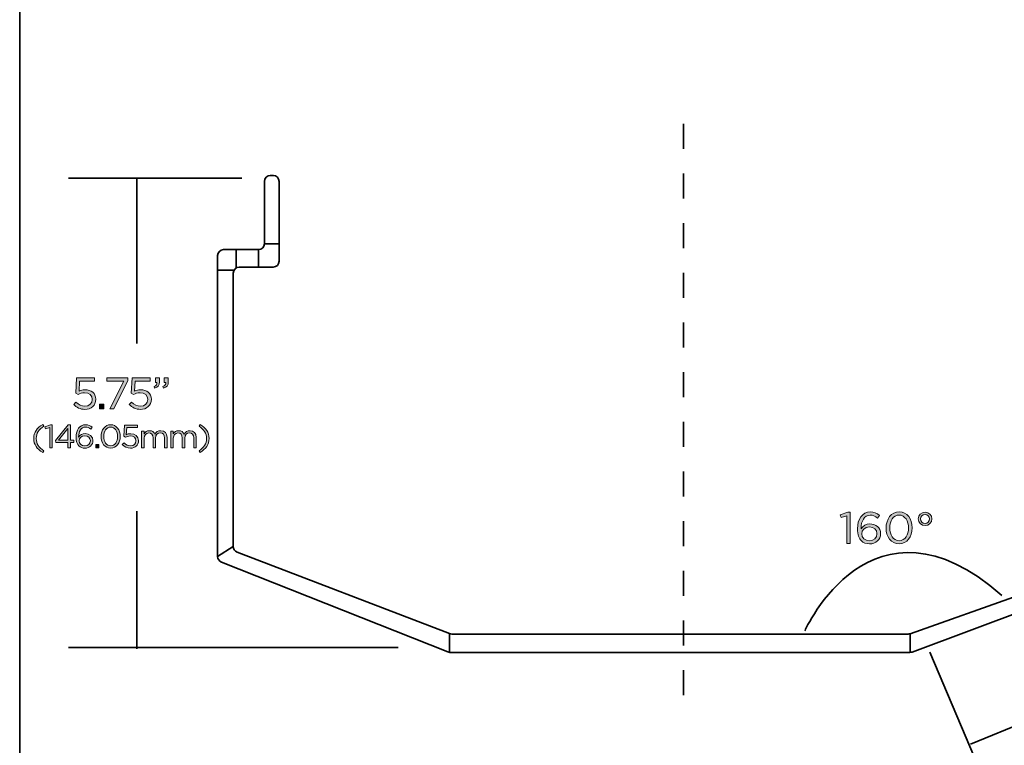
# Model space of a CAD drawing. Units: inches. Extents: x -4.5 to 16.1, y 0.5 to 11.2.
# Drawn here: x 0.5 to 5.1, y 4.1 to 7.5 of the extents above; entities that cross this region are included whole.
import ezdxf

# ---------------------------------------------------------------- set-up
doc = ezdxf.new("R2010")
doc.units = ezdxf.units.IN
doc.header["$MEASUREMENT"] = 0
doc.linetypes.add('AI-Linetype-0', pattern=[0.234105, 0.117052, -0.117052])
doc.layers.add('artwork', color=7, linetype='Continuous', lineweight=0)
doc.layers.add('Layer 2', color=7, linetype='Continuous', lineweight=0)

# ---------------------------------------------------------------- blocks, each defined once
blk = doc.blocks.new('Block_12')
at = {"layer": 'artwork', "true_color": 0x231f20, "transparency": 33554687}
h = blk.add_hatch(color=250, dxfattribs=at)
h.dxf.hatch_style = 2
edge = h.paths.add_edge_path()
edge.add_spline(control_points=[(0.7269, 5.715), (0.7269, 5.715), (0.7377, 5.7269), (0.7377, 5.7269), (0.7505, 5.7146), (0.7644, 5.7069), (0.7792, 5.7069), (0.8, 5.7069), (0.8144, 5.7208), (0.8144, 5.7392), (0.8144, 5.7392), (0.8144, 5.7396), (0.8144, 5.7396), (0.8144, 5.7577), (0.7994, 5.7702), (0.7782, 5.7702), (0.7659, 5.7702), (0.7561, 5.7665), (0.7475, 5.7619), (0.7475, 5.7619), (0.7365, 5.7692), (0.7365, 5.7692), (0.7365, 5.7692), (0.7407, 5.8402), (0.7407, 5.8402), (0.7407, 5.8402), (0.8246, 5.8402), (0.8246, 5.8402), (0.8246, 5.8402), (0.8246, 5.825), (0.8246, 5.825), (0.8246, 5.825), (0.755, 5.825), (0.755, 5.825), (0.755, 5.825), (0.7519, 5.7783), (0.7519, 5.7783), (0.7605, 5.7821), (0.7686, 5.7848), (0.7807, 5.7848), (0.809, 5.7848), (0.8311, 5.7681), (0.8311, 5.7402), (0.8311, 5.7402), (0.8311, 5.7398), (0.8311, 5.7398), (0.8311, 5.7112), (0.8094, 5.6919), (0.779, 5.6919), (0.7582, 5.6919), (0.74, 5.7019), (0.7269, 5.715)], knot_values=[0, 0, 0, 0, 1, 1, 1, 2, 2, 2, 3, 3, 3, 4, 4, 4, 5, 5, 5, 6, 6, 6, 7, 7, 7, 8, 8, 8, 9, 9, 9, 10, 10, 10, 11, 11, 11, 12, 12, 12, 13, 13, 13, 14, 14, 14, 15, 15, 15, 16, 16, 16, 17, 17, 17, 17], degree=3, periodic=0)
h = blk.add_hatch(color=250, dxfattribs=at)
h.dxf.hatch_style = 2
edge = h.paths.add_edge_path()
edge.add_spline(control_points=[(0.9638, 5.8252), (0.9638, 5.8252), (0.8836, 5.8252), (0.8836, 5.8252), (0.8836, 5.8252), (0.8836, 5.8402), (0.8836, 5.8402), (0.8836, 5.8402), (0.9825, 5.8402), (0.9825, 5.8402), (0.9825, 5.8402), (0.9825, 5.8279), (0.9825, 5.8279), (0.9825, 5.8279), (0.9163, 5.6944), (0.9163, 5.6944), (0.9163, 5.6944), (0.898, 5.6944), (0.898, 5.6944), (0.898, 5.6944), (0.9638, 5.8252), (0.9638, 5.8252)], knot_values=[0, 0, 0, 0, 1, 1, 1, 2, 2, 2, 3, 3, 3, 4, 4, 4, 5, 5, 5, 6, 6, 6, 7, 7, 7, 7], degree=3, periodic=0)
h = blk.add_hatch(color=250, dxfattribs=at)
h.dxf.hatch_style = 2
edge = h.paths.add_edge_path()
edge.add_spline(control_points=[(0.989, 5.715), (0.989, 5.715), (0.9998, 5.7269), (0.9998, 5.7269), (1.0125, 5.7146), (1.0265, 5.7069), (1.0413, 5.7069), (1.0621, 5.7069), (1.0765, 5.7208), (1.0765, 5.7392), (1.0765, 5.7392), (1.0765, 5.7396), (1.0765, 5.7396), (1.0765, 5.7577), (1.0615, 5.7702), (1.0402, 5.7702), (1.028, 5.7702), (1.0182, 5.7665), (1.0096, 5.7619), (1.0096, 5.7619), (0.9986, 5.7692), (0.9986, 5.7692), (0.9986, 5.7692), (1.0028, 5.8402), (1.0028, 5.8402), (1.0028, 5.8402), (1.0867, 5.8402), (1.0867, 5.8402), (1.0867, 5.8402), (1.0867, 5.825), (1.0867, 5.825), (1.0867, 5.825), (1.0171, 5.825), (1.0171, 5.825), (1.0171, 5.825), (1.014, 5.7783), (1.014, 5.7783), (1.0225, 5.7821), (1.0307, 5.7848), (1.0428, 5.7848), (1.0711, 5.7848), (1.0932, 5.7681), (1.0932, 5.7402), (1.0932, 5.7402), (1.0932, 5.7398), (1.0932, 5.7398), (1.0932, 5.7112), (1.0715, 5.6919), (1.0411, 5.6919), (1.0203, 5.6919), (1.0021, 5.7019), (0.989, 5.715)], knot_values=[0, 0, 0, 0, 1, 1, 1, 2, 2, 2, 3, 3, 3, 4, 4, 4, 5, 5, 5, 6, 6, 6, 7, 7, 7, 8, 8, 8, 9, 9, 9, 10, 10, 10, 11, 11, 11, 12, 12, 12, 13, 13, 13, 14, 14, 14, 15, 15, 15, 16, 16, 16, 17, 17, 17, 17], degree=3, periodic=0)
h = blk.add_hatch(color=250, dxfattribs=at)
h.dxf.hatch_style = 2
edge = h.paths.add_edge_path()
edge.add_spline(control_points=[(1.1473, 5.8002), (1.1577, 5.804), (1.1621, 5.8094), (1.1613, 5.8183), (1.1613, 5.8183), (1.1538, 5.8183), (1.1538, 5.8183), (1.1538, 5.8183), (1.1538, 5.8402), (1.1538, 5.8402), (1.1538, 5.8402), (1.173, 5.8402), (1.173, 5.8402), (1.173, 5.8402), (1.173, 5.8215), (1.173, 5.8215), (1.173, 5.8046), (1.1657, 5.7965), (1.1498, 5.7929), (1.1498, 5.7929), (1.1473, 5.8002), (1.1473, 5.8002)], knot_values=[0, 0, 0, 0, 1, 1, 1, 2, 2, 2, 3, 3, 3, 4, 4, 4, 5, 5, 5, 6, 6, 6, 7, 7, 7, 7], degree=3, periodic=0)
edge = h.paths.add_edge_path()
edge.add_spline(control_points=[(1.1057, 5.8002), (1.1161, 5.804), (1.1205, 5.8094), (1.1196, 5.8183), (1.1196, 5.8183), (1.1121, 5.8183), (1.1121, 5.8183), (1.1121, 5.8183), (1.1121, 5.8402), (1.1121, 5.8402), (1.1121, 5.8402), (1.1313, 5.8402), (1.1313, 5.8402), (1.1313, 5.8402), (1.1313, 5.8215), (1.1313, 5.8215), (1.1313, 5.8046), (1.124, 5.7965), (1.1082, 5.7929), (1.1082, 5.7929), (1.1057, 5.8002), (1.1057, 5.8002)], knot_values=[0, 0, 0, 0, 1, 1, 1, 2, 2, 2, 3, 3, 3, 4, 4, 4, 5, 5, 5, 6, 6, 6, 7, 7, 7, 7], degree=3, periodic=0)
h = blk.add_hatch(color=250, dxfattribs=at)
h.dxf.hatch_style = 2
edge = h.paths.add_edge_path()
edge.add_spline(control_points=[(0.849, 5.7163), (0.849, 5.7163), (0.8682, 5.7163), (0.8682, 5.7163), (0.8682, 5.7163), (0.8682, 5.6944), (0.8682, 5.6944), (0.8682, 5.6944), (0.849, 5.6944), (0.849, 5.6944), (0.849, 5.6944), (0.849, 5.7163), (0.849, 5.7163)], knot_values=[0, 0, 0, 0, 1, 1, 1, 2, 2, 2, 3, 3, 3, 4, 4, 4, 4], degree=3, periodic=0)
h = blk.add_hatch(color=250, dxfattribs=at)
h.dxf.hatch_style = 2
edge = h.paths.add_edge_path()
edge.add_spline(control_points=[(0.5384, 5.5549), (0.5384, 5.583), (0.5535, 5.605), (0.5807, 5.6203), (0.5807, 5.6203), (0.5858, 5.6125), (0.5858, 5.6125), (0.5625, 5.5977), (0.5503, 5.5793), (0.5503, 5.5549), (0.5503, 5.5304), (0.5625, 5.5121), (0.5858, 5.4973), (0.5858, 5.4973), (0.5807, 5.4895), (0.5807, 5.4895), (0.5535, 5.5048), (0.5384, 5.5268), (0.5384, 5.5549)], knot_values=[0, 0, 0, 0, 1, 1, 1, 2, 2, 2, 3, 3, 3, 4, 4, 4, 5, 5, 5, 6, 6, 6, 6], degree=3, periodic=0)
h = blk.add_hatch(color=250, dxfattribs=at)
h.dxf.hatch_style = 2
edge = h.paths.add_edge_path()
edge.add_spline(control_points=[(0.614, 5.6062), (0.614, 5.6062), (0.5939, 5.6), (0.5939, 5.6), (0.5939, 5.6), (0.591, 5.6098), (0.591, 5.6098), (0.591, 5.6098), (0.6171, 5.6188), (0.6171, 5.6188), (0.6171, 5.6188), (0.626, 5.6188), (0.626, 5.6188), (0.626, 5.6188), (0.626, 5.511), (0.626, 5.511), (0.626, 5.511), (0.614, 5.511), (0.614, 5.511), (0.614, 5.511), (0.614, 5.6062), (0.614, 5.6062)], knot_values=[0, 0, 0, 0, 1, 1, 1, 2, 2, 2, 3, 3, 3, 4, 4, 4, 5, 5, 5, 6, 6, 6, 7, 7, 7, 7], degree=3, periodic=0)
h = blk.add_hatch(color=250, dxfattribs=at)
h.dxf.hatch_style = 2
edge = h.paths.add_edge_path()
edge.add_spline(control_points=[(0.6997, 5.5465), (0.6997, 5.5465), (0.6997, 5.6017), (0.6997, 5.6017), (0.6997, 5.6017), (0.6548, 5.5465), (0.6548, 5.5465), (0.6548, 5.5465), (0.6997, 5.5465), (0.6997, 5.5465)], knot_values=[0, 0, 0, 0, 1, 1, 1, 2, 2, 2, 3, 3, 3, 3], degree=3, periodic=0)
edge = h.paths.add_edge_path()
edge.add_spline(control_points=[(0.6997, 5.5364), (0.6997, 5.5364), (0.6434, 5.5364), (0.6434, 5.5364), (0.6434, 5.5364), (0.6403, 5.5453), (0.6403, 5.5453), (0.6403, 5.5453), (0.7008, 5.6188), (0.7008, 5.6188), (0.7008, 5.6188), (0.7115, 5.6188), (0.7115, 5.6188), (0.7115, 5.6188), (0.7115, 5.5465), (0.7115, 5.5465), (0.7115, 5.5465), (0.728, 5.5465), (0.728, 5.5465), (0.728, 5.5465), (0.728, 5.5364), (0.728, 5.5364), (0.728, 5.5364), (0.7115, 5.5364), (0.7115, 5.5364), (0.7115, 5.5364), (0.7115, 5.511), (0.7115, 5.511), (0.7115, 5.511), (0.6997, 5.511), (0.6997, 5.511), (0.6997, 5.511), (0.6997, 5.5364), (0.6997, 5.5364)], knot_values=[0, 0, 0, 0, 1, 1, 1, 2, 2, 2, 3, 3, 3, 4, 4, 4, 5, 5, 5, 6, 6, 6, 7, 7, 7, 8, 8, 8, 9, 9, 9, 10, 10, 10, 11, 11, 11, 11], degree=3, periodic=0)
h = blk.add_hatch(color=250, dxfattribs=at)
h.dxf.hatch_style = 2
edge = h.paths.add_edge_path()
edge.add_spline(control_points=[(0.8055, 5.5444), (0.8055, 5.5444), (0.8055, 5.5447), (0.8055, 5.5447), (0.8055, 5.5578), (0.7948, 5.5676), (0.7793, 5.5676), (0.7633, 5.5676), (0.7526, 5.5561), (0.7526, 5.5442), (0.7526, 5.5442), (0.7526, 5.5439), (0.7526, 5.5439), (0.7526, 5.5303), (0.7639, 5.5199), (0.7796, 5.5199), (0.7954, 5.5199), (0.8055, 5.5307), (0.8055, 5.5444)], knot_values=[0, 0, 0, 0, 1, 1, 1, 2, 2, 2, 3, 3, 3, 4, 4, 4, 5, 5, 5, 6, 6, 6, 6], degree=3, periodic=0)
edge = h.paths.add_edge_path()
edge.add_spline(control_points=[(0.7514, 5.5201), (0.7428, 5.5286), (0.7379, 5.5396), (0.7379, 5.5615), (0.7379, 5.5615), (0.7379, 5.5618), (0.7379, 5.5618), (0.7379, 5.5943), (0.7544, 5.6198), (0.7824, 5.6198), (0.7952, 5.6198), (0.8047, 5.6152), (0.814, 5.6076), (0.814, 5.6076), (0.807, 5.5983), (0.807, 5.5983), (0.7991, 5.605), (0.7916, 5.6088), (0.7818, 5.6088), (0.7612, 5.6088), (0.7503, 5.5871), (0.7503, 5.563), (0.7503, 5.563), (0.7503, 5.5615), (0.7503, 5.5615), (0.7573, 5.5717), (0.767, 5.578), (0.7809, 5.578), (0.8007, 5.578), (0.8178, 5.5651), (0.8178, 5.5451), (0.8178, 5.5451), (0.8178, 5.5448), (0.8178, 5.5448), (0.8178, 5.5242), (0.8012, 5.5092), (0.7795, 5.5092), (0.7677, 5.5092), (0.7581, 5.5133), (0.7514, 5.5201)], knot_values=[0, 0, 0, 0, 1, 1, 1, 2, 2, 2, 3, 3, 3, 4, 4, 4, 5, 5, 5, 6, 6, 6, 7, 7, 7, 8, 8, 8, 9, 9, 9, 10, 10, 10, 11, 11, 11, 12, 12, 12, 13, 13, 13, 13], degree=3, periodic=0)
h = blk.add_hatch(color=250, dxfattribs=at)
h.dxf.hatch_style = 2
edge = h.paths.add_edge_path()
edge.add_spline(control_points=[(0.9338, 5.5642), (0.9338, 5.5642), (0.9338, 5.5645), (0.9338, 5.5645), (0.9338, 5.5879), (0.921, 5.6088), (0.9011, 5.6088), (0.8811, 5.6088), (0.8686, 5.5884), (0.8686, 5.5648), (0.8686, 5.5648), (0.8686, 5.5645), (0.8686, 5.5645), (0.8686, 5.5411), (0.8814, 5.5202), (0.9014, 5.5202), (0.9214, 5.5202), (0.9338, 5.5408), (0.9338, 5.5642)], knot_values=[0, 0, 0, 0, 1, 1, 1, 2, 2, 2, 3, 3, 3, 4, 4, 4, 5, 5, 5, 6, 6, 6, 6], degree=3, periodic=0)
edge = h.paths.add_edge_path()
edge.add_spline(control_points=[(0.856, 5.5642), (0.856, 5.5642), (0.856, 5.5645), (0.856, 5.5645), (0.856, 5.5945), (0.8739, 5.6198), (0.9014, 5.6198), (0.9289, 5.6198), (0.9463, 5.5948), (0.9463, 5.5648), (0.9463, 5.5648), (0.9463, 5.5645), (0.9463, 5.5645), (0.9463, 5.5346), (0.9286, 5.5092), (0.9011, 5.5092), (0.8734, 5.5092), (0.856, 5.5343), (0.856, 5.5642)], knot_values=[0, 0, 0, 0, 1, 1, 1, 2, 2, 2, 3, 3, 3, 4, 4, 4, 5, 5, 5, 6, 6, 6, 6], degree=3, periodic=0)
h = blk.add_hatch(color=250, dxfattribs=at)
h.dxf.hatch_style = 2
edge = h.paths.add_edge_path()
edge.add_spline(control_points=[(0.9562, 5.5262), (0.9562, 5.5262), (0.9642, 5.5349), (0.9642, 5.5349), (0.9735, 5.5259), (0.9838, 5.5202), (0.9946, 5.5202), (1.0099, 5.5202), (1.0204, 5.5304), (1.0204, 5.5439), (1.0204, 5.5439), (1.0204, 5.5442), (1.0204, 5.5442), (1.0204, 5.5575), (1.0094, 5.5667), (0.9938, 5.5667), (0.9848, 5.5667), (0.9776, 5.5639), (0.9714, 5.5605), (0.9714, 5.5605), (0.9633, 5.5659), (0.9633, 5.5659), (0.9633, 5.5659), (0.9663, 5.618), (0.9663, 5.618), (0.9663, 5.618), (1.0279, 5.618), (1.0279, 5.618), (1.0279, 5.618), (1.0279, 5.6069), (1.0279, 5.6069), (1.0279, 5.6069), (0.9769, 5.6069), (0.9769, 5.6069), (0.9769, 5.6069), (0.9746, 5.5726), (0.9746, 5.5726), (0.9808, 5.5754), (0.9868, 5.5774), (0.9957, 5.5774), (1.0164, 5.5774), (1.0326, 5.5651), (1.0326, 5.5447), (1.0326, 5.5447), (1.0326, 5.5444), (1.0326, 5.5444), (1.0326, 5.5234), (1.0168, 5.5092), (0.9944, 5.5092), (0.9792, 5.5092), (0.9659, 5.5165), (0.9562, 5.5262)], knot_values=[0, 0, 0, 0, 1, 1, 1, 2, 2, 2, 3, 3, 3, 4, 4, 4, 5, 5, 5, 6, 6, 6, 7, 7, 7, 8, 8, 8, 9, 9, 9, 10, 10, 10, 11, 11, 11, 12, 12, 12, 13, 13, 13, 14, 14, 14, 15, 15, 15, 16, 16, 16, 17, 17, 17, 17], degree=3, periodic=0)
h = blk.add_hatch(color=250, dxfattribs=at)
h.dxf.hatch_style = 2
edge = h.paths.add_edge_path()
edge.add_spline(control_points=[(1.3179, 5.4973), (1.3411, 5.5121), (1.3533, 5.5304), (1.3533, 5.5549), (1.3533, 5.5793), (1.3411, 5.5977), (1.3179, 5.6125), (1.3179, 5.6125), (1.3229, 5.6203), (1.3229, 5.6203), (1.3501, 5.605), (1.3652, 5.583), (1.3652, 5.5549), (1.3652, 5.5268), (1.3501, 5.5048), (1.3229, 5.4895), (1.3229, 5.4895), (1.3179, 5.4973), (1.3179, 5.4973)], knot_values=[0, 0, 0, 0, 1, 1, 1, 2, 2, 2, 3, 3, 3, 4, 4, 4, 5, 5, 5, 6, 6, 6, 6], degree=3, periodic=0)
h = blk.add_hatch(color=250, dxfattribs=at)
h.dxf.hatch_style = 2
edge = h.paths.add_edge_path()
edge.add_spline(control_points=[(1.0471, 5.59), (1.0471, 5.59), (1.0589, 5.59), (1.0589, 5.59), (1.0589, 5.59), (1.0589, 5.5767), (1.0589, 5.5767), (1.0641, 5.5845), (1.0711, 5.5917), (1.0844, 5.5917), (1.0973, 5.5917), (1.1055, 5.5848), (1.1098, 5.576), (1.1154, 5.5847), (1.1238, 5.5917), (1.1376, 5.5917), (1.1558, 5.5917), (1.1669, 5.5795), (1.1669, 5.5599), (1.1669, 5.5599), (1.1669, 5.511), (1.1669, 5.511), (1.1669, 5.511), (1.1552, 5.511), (1.1552, 5.511), (1.1552, 5.511), (1.1552, 5.5572), (1.1552, 5.5572), (1.1552, 5.5725), (1.1475, 5.581), (1.1347, 5.581), (1.1228, 5.581), (1.113, 5.5722), (1.113, 5.5566), (1.113, 5.5566), (1.113, 5.511), (1.113, 5.511), (1.113, 5.511), (1.1012, 5.511), (1.1012, 5.511), (1.1012, 5.511), (1.1012, 5.5575), (1.1012, 5.5575), (1.1012, 5.5723), (1.0934, 5.581), (1.0809, 5.581), (1.0684, 5.581), (1.0589, 5.5706), (1.0589, 5.5561), (1.0589, 5.5561), (1.0589, 5.511), (1.0589, 5.511), (1.0589, 5.511), (1.0471, 5.511), (1.0471, 5.511), (1.0471, 5.511), (1.0471, 5.59), (1.0471, 5.59)], knot_values=[0, 0, 0, 0, 1, 1, 1, 2, 2, 2, 3, 3, 3, 4, 4, 4, 5, 5, 5, 6, 6, 6, 7, 7, 7, 8, 8, 8, 9, 9, 9, 10, 10, 10, 11, 11, 11, 12, 12, 12, 13, 13, 13, 14, 14, 14, 15, 15, 15, 16, 16, 16, 17, 17, 17, 18, 18, 18, 19, 19, 19, 19], degree=3, periodic=0)
h = blk.add_hatch(color=250, dxfattribs=at)
h.dxf.hatch_style = 2
edge = h.paths.add_edge_path()
edge.add_spline(control_points=[(1.1848, 5.59), (1.1848, 5.59), (1.1966, 5.59), (1.1966, 5.59), (1.1966, 5.59), (1.1966, 5.5767), (1.1966, 5.5767), (1.2018, 5.5845), (1.2088, 5.5917), (1.2221, 5.5917), (1.2349, 5.5917), (1.2432, 5.5848), (1.2474, 5.576), (1.2531, 5.5847), (1.2615, 5.5917), (1.2753, 5.5917), (1.2934, 5.5917), (1.3046, 5.5795), (1.3046, 5.5599), (1.3046, 5.5599), (1.3046, 5.511), (1.3046, 5.511), (1.3046, 5.511), (1.2928, 5.511), (1.2928, 5.511), (1.2928, 5.511), (1.2928, 5.5572), (1.2928, 5.5572), (1.2928, 5.5725), (1.2852, 5.581), (1.2724, 5.581), (1.2604, 5.581), (1.2507, 5.5722), (1.2507, 5.5566), (1.2507, 5.5566), (1.2507, 5.511), (1.2507, 5.511), (1.2507, 5.511), (1.2389, 5.511), (1.2389, 5.511), (1.2389, 5.511), (1.2389, 5.5575), (1.2389, 5.5575), (1.2389, 5.5723), (1.2311, 5.581), (1.2186, 5.581), (1.206, 5.581), (1.1966, 5.5706), (1.1966, 5.5561), (1.1966, 5.5561), (1.1966, 5.511), (1.1966, 5.511), (1.1966, 5.511), (1.1848, 5.511), (1.1848, 5.511), (1.1848, 5.511), (1.1848, 5.59), (1.1848, 5.59)], knot_values=[0, 0, 0, 0, 1, 1, 1, 2, 2, 2, 3, 3, 3, 4, 4, 4, 5, 5, 5, 6, 6, 6, 7, 7, 7, 8, 8, 8, 9, 9, 9, 10, 10, 10, 11, 11, 11, 12, 12, 12, 13, 13, 13, 14, 14, 14, 15, 15, 15, 16, 16, 16, 17, 17, 17, 18, 18, 18, 19, 19, 19, 19], degree=3, periodic=0)
h = blk.add_hatch(color=250, dxfattribs=at)
h.dxf.hatch_style = 2
edge = h.paths.add_edge_path()
edge.add_spline(control_points=[(0.8316, 5.5271), (0.8316, 5.5271), (0.8456, 5.5271), (0.8456, 5.5271), (0.8456, 5.5271), (0.8456, 5.511), (0.8456, 5.511), (0.8456, 5.511), (0.8316, 5.511), (0.8316, 5.511), (0.8316, 5.511), (0.8316, 5.5271), (0.8316, 5.5271)], knot_values=[0, 0, 0, 0, 1, 1, 1, 2, 2, 2, 3, 3, 3, 4, 4, 4, 4], degree=3, periodic=0)
at = {"layer": 'artwork'}
for points, knots in [([(0.7269, 5.715), (0.7269, 5.715), (0.7377, 5.7269), (0.7377, 5.7269), (0.7505, 5.7146), (0.7644, 5.7069), (0.7792, 5.7069), (0.8, 5.7069), (0.8144, 5.7208), (0.8144, 5.7392), (0.8144, 5.7392), (0.8144, 5.7396), (0.8144, 5.7396), (0.8144, 5.7577), (0.7994, 5.7702), (0.7782, 5.7702), (0.7659, 5.7702), (0.7561, 5.7665), (0.7475, 5.7619), (0.7475, 5.7619), (0.7365, 5.7692), (0.7365, 5.7692), (0.7365, 5.7692), (0.7407, 5.8402), (0.7407, 5.8402), (0.7407, 5.8402), (0.8246, 5.8402), (0.8246, 5.8402), (0.8246, 5.8402), (0.8246, 5.825), (0.8246, 5.825), (0.8246, 5.825), (0.755, 5.825), (0.755, 5.825), (0.755, 5.825), (0.7519, 5.7783), (0.7519, 5.7783), (0.7605, 5.7821), (0.7686, 5.7848), (0.7807, 5.7848), (0.809, 5.7848), (0.8311, 5.7681), (0.8311, 5.7402), (0.8311, 5.7402), (0.8311, 5.7398), (0.8311, 5.7398), (0.8311, 5.7112), (0.8094, 5.6919), (0.779, 5.6919), (0.7582, 5.6919), (0.74, 5.7019), (0.7269, 5.715)], [0, 0, 0, 0, 1, 1, 1, 2, 2, 2, 3, 3, 3, 4, 4, 4, 5, 5, 5, 6, 6, 6, 7, 7, 7, 8, 8, 8, 9, 9, 9, 10, 10, 10, 11, 11, 11, 12, 12, 12, 13, 13, 13, 14, 14, 14, 15, 15, 15, 16, 16, 16, 17, 17, 17, 17]), ([(0.9638, 5.8252), (0.9638, 5.8252), (0.8836, 5.8252), (0.8836, 5.8252), (0.8836, 5.8252), (0.8836, 5.8402), (0.8836, 5.8402), (0.8836, 5.8402), (0.9825, 5.8402), (0.9825, 5.8402), (0.9825, 5.8402), (0.9825, 5.8279), (0.9825, 5.8279), (0.9825, 5.8279), (0.9163, 5.6944), (0.9163, 5.6944), (0.9163, 5.6944), (0.898, 5.6944), (0.898, 5.6944), (0.898, 5.6944), (0.9638, 5.8252), (0.9638, 5.8252)], [0, 0, 0, 0, 1, 1, 1, 2, 2, 2, 3, 3, 3, 4, 4, 4, 5, 5, 5, 6, 6, 6, 7, 7, 7, 7]), ([(0.989, 5.715), (0.989, 5.715), (0.9998, 5.7269), (0.9998, 5.7269), (1.0125, 5.7146), (1.0265, 5.7069), (1.0413, 5.7069), (1.0621, 5.7069), (1.0765, 5.7208), (1.0765, 5.7392), (1.0765, 5.7392), (1.0765, 5.7396), (1.0765, 5.7396), (1.0765, 5.7577), (1.0615, 5.7702), (1.0402, 5.7702), (1.028, 5.7702), (1.0182, 5.7665), (1.0096, 5.7619), (1.0096, 5.7619), (0.9986, 5.7692), (0.9986, 5.7692), (0.9986, 5.7692), (1.0028, 5.8402), (1.0028, 5.8402), (1.0028, 5.8402), (1.0867, 5.8402), (1.0867, 5.8402), (1.0867, 5.8402), (1.0867, 5.825), (1.0867, 5.825), (1.0867, 5.825), (1.0171, 5.825), (1.0171, 5.825), (1.0171, 5.825), (1.014, 5.7783), (1.014, 5.7783), (1.0225, 5.7821), (1.0307, 5.7848), (1.0428, 5.7848), (1.0711, 5.7848), (1.0932, 5.7681), (1.0932, 5.7402), (1.0932, 5.7402), (1.0932, 5.7398), (1.0932, 5.7398), (1.0932, 5.7112), (1.0715, 5.6919), (1.0411, 5.6919), (1.0203, 5.6919), (1.0021, 5.7019), (0.989, 5.715)], [0, 0, 0, 0, 1, 1, 1, 2, 2, 2, 3, 3, 3, 4, 4, 4, 5, 5, 5, 6, 6, 6, 7, 7, 7, 8, 8, 8, 9, 9, 9, 10, 10, 10, 11, 11, 11, 12, 12, 12, 13, 13, 13, 14, 14, 14, 15, 15, 15, 16, 16, 16, 17, 17, 17, 17]), ([(1.1057, 5.8002), (1.1161, 5.804), (1.1205, 5.8094), (1.1196, 5.8183), (1.1196, 5.8183), (1.1121, 5.8183), (1.1121, 5.8183), (1.1121, 5.8183), (1.1121, 5.8402), (1.1121, 5.8402), (1.1121, 5.8402), (1.1313, 5.8402), (1.1313, 5.8402), (1.1313, 5.8402), (1.1313, 5.8215), (1.1313, 5.8215), (1.1313, 5.8046), (1.124, 5.7965), (1.1082, 5.7929), (1.1082, 5.7929), (1.1057, 5.8002), (1.1057, 5.8002)], [0, 0, 0, 0, 1, 1, 1, 2, 2, 2, 3, 3, 3, 4, 4, 4, 5, 5, 5, 6, 6, 6, 7, 7, 7, 7]), ([(1.1473, 5.8002), (1.1577, 5.804), (1.1621, 5.8094), (1.1613, 5.8183), (1.1613, 5.8183), (1.1538, 5.8183), (1.1538, 5.8183), (1.1538, 5.8183), (1.1538, 5.8402), (1.1538, 5.8402), (1.1538, 5.8402), (1.173, 5.8402), (1.173, 5.8402), (1.173, 5.8402), (1.173, 5.8215), (1.173, 5.8215), (1.173, 5.8046), (1.1657, 5.7965), (1.1498, 5.7929), (1.1498, 5.7929), (1.1473, 5.8002), (1.1473, 5.8002)], [0, 0, 0, 0, 1, 1, 1, 2, 2, 2, 3, 3, 3, 4, 4, 4, 5, 5, 5, 6, 6, 6, 7, 7, 7, 7]), ([(0.849, 5.7163), (0.849, 5.7163), (0.8682, 5.7163), (0.8682, 5.7163), (0.8682, 5.7163), (0.8682, 5.6944), (0.8682, 5.6944), (0.8682, 5.6944), (0.849, 5.6944), (0.849, 5.6944), (0.849, 5.6944), (0.849, 5.7163), (0.849, 5.7163)], [0, 0, 0, 0, 1, 1, 1, 2, 2, 2, 3, 3, 3, 4, 4, 4, 4]), ([(0.5384, 5.5549), (0.5384, 5.583), (0.5535, 5.605), (0.5807, 5.6203), (0.5807, 5.6203), (0.5858, 5.6125), (0.5858, 5.6125), (0.5625, 5.5977), (0.5503, 5.5793), (0.5503, 5.5549), (0.5503, 5.5304), (0.5625, 5.5121), (0.5858, 5.4973), (0.5858, 5.4973), (0.5807, 5.4895), (0.5807, 5.4895), (0.5535, 5.5048), (0.5384, 5.5268), (0.5384, 5.5549)], [0, 0, 0, 0, 1, 1, 1, 2, 2, 2, 3, 3, 3, 4, 4, 4, 5, 5, 5, 6, 6, 6, 6]), ([(0.614, 5.6062), (0.614, 5.6062), (0.5939, 5.6), (0.5939, 5.6), (0.5939, 5.6), (0.591, 5.6098), (0.591, 5.6098), (0.591, 5.6098), (0.6171, 5.6188), (0.6171, 5.6188), (0.6171, 5.6188), (0.626, 5.6188), (0.626, 5.6188), (0.626, 5.6188), (0.626, 5.511), (0.626, 5.511), (0.626, 5.511), (0.614, 5.511), (0.614, 5.511), (0.614, 5.511), (0.614, 5.6062), (0.614, 5.6062)], [0, 0, 0, 0, 1, 1, 1, 2, 2, 2, 3, 3, 3, 4, 4, 4, 5, 5, 5, 6, 6, 6, 7, 7, 7, 7]), ([(0.6997, 5.5364), (0.6997, 5.5364), (0.6434, 5.5364), (0.6434, 5.5364), (0.6434, 5.5364), (0.6403, 5.5453), (0.6403, 5.5453), (0.6403, 5.5453), (0.7008, 5.6188), (0.7008, 5.6188), (0.7008, 5.6188), (0.7115, 5.6188), (0.7115, 5.6188), (0.7115, 5.6188), (0.7115, 5.5465), (0.7115, 5.5465), (0.7115, 5.5465), (0.728, 5.5465), (0.728, 5.5465), (0.728, 5.5465), (0.728, 5.5364), (0.728, 5.5364), (0.728, 5.5364), (0.7115, 5.5364), (0.7115, 5.5364), (0.7115, 5.5364), (0.7115, 5.511), (0.7115, 5.511), (0.7115, 5.511), (0.6997, 5.511), (0.6997, 5.511), (0.6997, 5.511), (0.6997, 5.5364), (0.6997, 5.5364)], [0, 0, 0, 0, 1, 1, 1, 2, 2, 2, 3, 3, 3, 4, 4, 4, 5, 5, 5, 6, 6, 6, 7, 7, 7, 8, 8, 8, 9, 9, 9, 10, 10, 10, 11, 11, 11, 11]), ([(0.7514, 5.5201), (0.7428, 5.5286), (0.7379, 5.5396), (0.7379, 5.5615), (0.7379, 5.5615), (0.7379, 5.5618), (0.7379, 5.5618), (0.7379, 5.5943), (0.7544, 5.6198), (0.7824, 5.6198), (0.7952, 5.6198), (0.8047, 5.6152), (0.814, 5.6076), (0.814, 5.6076), (0.807, 5.5983), (0.807, 5.5983), (0.7991, 5.605), (0.7916, 5.6088), (0.7818, 5.6088), (0.7612, 5.6088), (0.7503, 5.5871), (0.7503, 5.563), (0.7503, 5.563), (0.7503, 5.5615), (0.7503, 5.5615), (0.7573, 5.5717), (0.767, 5.578), (0.7809, 5.578), (0.8007, 5.578), (0.8178, 5.5651), (0.8178, 5.5451), (0.8178, 5.5451), (0.8178, 5.5448), (0.8178, 5.5448), (0.8178, 5.5242), (0.8012, 5.5092), (0.7795, 5.5092), (0.7677, 5.5092), (0.7581, 5.5133), (0.7514, 5.5201)], [0, 0, 0, 0, 1, 1, 1, 2, 2, 2, 3, 3, 3, 4, 4, 4, 5, 5, 5, 6, 6, 6, 7, 7, 7, 8, 8, 8, 9, 9, 9, 10, 10, 10, 11, 11, 11, 12, 12, 12, 13, 13, 13, 13]), ([(0.856, 5.5642), (0.856, 5.5642), (0.856, 5.5645), (0.856, 5.5645), (0.856, 5.5945), (0.8739, 5.6198), (0.9014, 5.6198), (0.9289, 5.6198), (0.9463, 5.5948), (0.9463, 5.5648), (0.9463, 5.5648), (0.9463, 5.5645), (0.9463, 5.5645), (0.9463, 5.5346), (0.9286, 5.5092), (0.9011, 5.5092), (0.8734, 5.5092), (0.856, 5.5343), (0.856, 5.5642)], [0, 0, 0, 0, 1, 1, 1, 2, 2, 2, 3, 3, 3, 4, 4, 4, 5, 5, 5, 6, 6, 6, 6]), ([(0.9562, 5.5262), (0.9562, 5.5262), (0.9642, 5.5349), (0.9642, 5.5349), (0.9735, 5.5259), (0.9838, 5.5202), (0.9946, 5.5202), (1.0099, 5.5202), (1.0204, 5.5304), (1.0204, 5.5439), (1.0204, 5.5439), (1.0204, 5.5442), (1.0204, 5.5442), (1.0204, 5.5575), (1.0094, 5.5667), (0.9938, 5.5667), (0.9848, 5.5667), (0.9776, 5.5639), (0.9714, 5.5605), (0.9714, 5.5605), (0.9633, 5.5659), (0.9633, 5.5659), (0.9633, 5.5659), (0.9663, 5.618), (0.9663, 5.618), (0.9663, 5.618), (1.0279, 5.618), (1.0279, 5.618), (1.0279, 5.618), (1.0279, 5.6069), (1.0279, 5.6069), (1.0279, 5.6069), (0.9769, 5.6069), (0.9769, 5.6069), (0.9769, 5.6069), (0.9746, 5.5726), (0.9746, 5.5726), (0.9808, 5.5754), (0.9868, 5.5774), (0.9957, 5.5774), (1.0164, 5.5774), (1.0326, 5.5651), (1.0326, 5.5447), (1.0326, 5.5447), (1.0326, 5.5444), (1.0326, 5.5444), (1.0326, 5.5234), (1.0168, 5.5092), (0.9944, 5.5092), (0.9792, 5.5092), (0.9659, 5.5165), (0.9562, 5.5262)], [0, 0, 0, 0, 1, 1, 1, 2, 2, 2, 3, 3, 3, 4, 4, 4, 5, 5, 5, 6, 6, 6, 7, 7, 7, 8, 8, 8, 9, 9, 9, 10, 10, 10, 11, 11, 11, 12, 12, 12, 13, 13, 13, 14, 14, 14, 15, 15, 15, 16, 16, 16, 17, 17, 17, 17]), ([(1.3179, 5.4973), (1.3411, 5.5121), (1.3533, 5.5304), (1.3533, 5.5549), (1.3533, 5.5793), (1.3411, 5.5977), (1.3179, 5.6125), (1.3179, 5.6125), (1.3229, 5.6203), (1.3229, 5.6203), (1.3501, 5.605), (1.3652, 5.583), (1.3652, 5.5549), (1.3652, 5.5268), (1.3501, 5.5048), (1.3229, 5.4895), (1.3229, 5.4895), (1.3179, 5.4973), (1.3179, 5.4973)], [0, 0, 0, 0, 1, 1, 1, 2, 2, 2, 3, 3, 3, 4, 4, 4, 5, 5, 5, 6, 6, 6, 6]), ([(0.6997, 5.5465), (0.6997, 5.5465), (0.6997, 5.6017), (0.6997, 5.6017), (0.6997, 5.6017), (0.6548, 5.5465), (0.6548, 5.5465), (0.6548, 5.5465), (0.6997, 5.5465), (0.6997, 5.5465)], [0, 0, 0, 0, 1, 1, 1, 2, 2, 2, 3, 3, 3, 3]), ([(0.9338, 5.5642), (0.9338, 5.5642), (0.9338, 5.5645), (0.9338, 5.5645), (0.9338, 5.5879), (0.921, 5.6088), (0.9011, 5.6088), (0.8811, 5.6088), (0.8686, 5.5884), (0.8686, 5.5648), (0.8686, 5.5648), (0.8686, 5.5645), (0.8686, 5.5645), (0.8686, 5.5411), (0.8814, 5.5202), (0.9014, 5.5202), (0.9214, 5.5202), (0.9338, 5.5408), (0.9338, 5.5642)], [0, 0, 0, 0, 1, 1, 1, 2, 2, 2, 3, 3, 3, 4, 4, 4, 5, 5, 5, 6, 6, 6, 6]), ([(1.0471, 5.59), (1.0471, 5.59), (1.0589, 5.59), (1.0589, 5.59), (1.0589, 5.59), (1.0589, 5.5767), (1.0589, 5.5767), (1.0641, 5.5845), (1.0711, 5.5917), (1.0844, 5.5917), (1.0973, 5.5917), (1.1055, 5.5848), (1.1098, 5.576), (1.1154, 5.5847), (1.1238, 5.5917), (1.1376, 5.5917), (1.1558, 5.5917), (1.1669, 5.5795), (1.1669, 5.5599), (1.1669, 5.5599), (1.1669, 5.511), (1.1669, 5.511), (1.1669, 5.511), (1.1552, 5.511), (1.1552, 5.511), (1.1552, 5.511), (1.1552, 5.5572), (1.1552, 5.5572), (1.1552, 5.5725), (1.1475, 5.581), (1.1347, 5.581), (1.1228, 5.581), (1.113, 5.5722), (1.113, 5.5566), (1.113, 5.5566), (1.113, 5.511), (1.113, 5.511), (1.113, 5.511), (1.1012, 5.511), (1.1012, 5.511), (1.1012, 5.511), (1.1012, 5.5575), (1.1012, 5.5575), (1.1012, 5.5723), (1.0934, 5.581), (1.0809, 5.581), (1.0684, 5.581), (1.0589, 5.5706), (1.0589, 5.5561), (1.0589, 5.5561), (1.0589, 5.511), (1.0589, 5.511), (1.0589, 5.511), (1.0471, 5.511), (1.0471, 5.511), (1.0471, 5.511), (1.0471, 5.59), (1.0471, 5.59)], [0, 0, 0, 0, 1, 1, 1, 2, 2, 2, 3, 3, 3, 4, 4, 4, 5, 5, 5, 6, 6, 6, 7, 7, 7, 8, 8, 8, 9, 9, 9, 10, 10, 10, 11, 11, 11, 12, 12, 12, 13, 13, 13, 14, 14, 14, 15, 15, 15, 16, 16, 16, 17, 17, 17, 18, 18, 18, 19, 19, 19, 19]), ([(1.1848, 5.59), (1.1848, 5.59), (1.1966, 5.59), (1.1966, 5.59), (1.1966, 5.59), (1.1966, 5.5767), (1.1966, 5.5767), (1.2018, 5.5845), (1.2088, 5.5917), (1.2221, 5.5917), (1.2349, 5.5917), (1.2432, 5.5848), (1.2474, 5.576), (1.2531, 5.5847), (1.2615, 5.5917), (1.2753, 5.5917), (1.2934, 5.5917), (1.3046, 5.5795), (1.3046, 5.5599), (1.3046, 5.5599), (1.3046, 5.511), (1.3046, 5.511), (1.3046, 5.511), (1.2928, 5.511), (1.2928, 5.511), (1.2928, 5.511), (1.2928, 5.5572), (1.2928, 5.5572), (1.2928, 5.5725), (1.2852, 5.581), (1.2724, 5.581), (1.2604, 5.581), (1.2507, 5.5722), (1.2507, 5.5566), (1.2507, 5.5566), (1.2507, 5.511), (1.2507, 5.511), (1.2507, 5.511), (1.2389, 5.511), (1.2389, 5.511), (1.2389, 5.511), (1.2389, 5.5575), (1.2389, 5.5575), (1.2389, 5.5723), (1.2311, 5.581), (1.2186, 5.581), (1.206, 5.581), (1.1966, 5.5706), (1.1966, 5.5561), (1.1966, 5.5561), (1.1966, 5.511), (1.1966, 5.511), (1.1966, 5.511), (1.1848, 5.511), (1.1848, 5.511), (1.1848, 5.511), (1.1848, 5.59), (1.1848, 5.59)], [0, 0, 0, 0, 1, 1, 1, 2, 2, 2, 3, 3, 3, 4, 4, 4, 5, 5, 5, 6, 6, 6, 7, 7, 7, 8, 8, 8, 9, 9, 9, 10, 10, 10, 11, 11, 11, 12, 12, 12, 13, 13, 13, 14, 14, 14, 15, 15, 15, 16, 16, 16, 17, 17, 17, 18, 18, 18, 19, 19, 19, 19]), ([(0.8055, 5.5444), (0.8055, 5.5444), (0.8055, 5.5447), (0.8055, 5.5447), (0.8055, 5.5578), (0.7948, 5.5676), (0.7793, 5.5676), (0.7633, 5.5676), (0.7526, 5.5561), (0.7526, 5.5442), (0.7526, 5.5442), (0.7526, 5.5439), (0.7526, 5.5439), (0.7526, 5.5303), (0.7639, 5.5199), (0.7796, 5.5199), (0.7954, 5.5199), (0.8055, 5.5307), (0.8055, 5.5444)], [0, 0, 0, 0, 1, 1, 1, 2, 2, 2, 3, 3, 3, 4, 4, 4, 5, 5, 5, 6, 6, 6, 6]), ([(0.8316, 5.5271), (0.8316, 5.5271), (0.8456, 5.5271), (0.8456, 5.5271), (0.8456, 5.5271), (0.8456, 5.511), (0.8456, 5.511), (0.8456, 5.511), (0.8316, 5.511), (0.8316, 5.511), (0.8316, 5.511), (0.8316, 5.5271), (0.8316, 5.5271)], [0, 0, 0, 0, 1, 1, 1, 2, 2, 2, 3, 3, 3, 4, 4, 4, 4])]:
    blk.add_open_spline(points, degree=3, knots=knots, dxfattribs=at)
blk = doc.blocks.new('Block_19')
at = {"layer": 'artwork', "true_color": 0x231f20, "transparency": 33554687}
h = blk.add_hatch(color=250, dxfattribs=at)
h.dxf.hatch_style = 2
edge = h.paths.add_edge_path()
edge.add_spline(control_points=[(4.3725, 5.1903), (4.3725, 5.1903), (4.345, 5.1818), (4.345, 5.1818), (4.345, 5.1818), (4.3411, 5.1951), (4.3411, 5.1951), (4.3411, 5.1951), (4.3767, 5.2074), (4.3767, 5.2074), (4.3767, 5.2074), (4.3888, 5.2074), (4.3888, 5.2074), (4.3888, 5.2074), (4.3888, 5.0605), (4.3888, 5.0605), (4.3888, 5.0605), (4.3725, 5.0605), (4.3725, 5.0605), (4.3725, 5.0605), (4.3725, 5.1903), (4.3725, 5.1903)], knot_values=[0, 0, 0, 0, 1, 1, 1, 2, 2, 2, 3, 3, 3, 4, 4, 4, 5, 5, 5, 6, 6, 6, 7, 7, 7, 7], degree=3, periodic=0)
h = blk.add_hatch(color=250, dxfattribs=at)
h.dxf.hatch_style = 2
edge = h.paths.add_edge_path()
edge.add_spline(control_points=[(4.5146, 5.1059), (4.5146, 5.1059), (4.5146, 5.1064), (4.5146, 5.1064), (4.5146, 5.1243), (4.5, 5.1376), (4.479, 5.1376), (4.4571, 5.1376), (4.4425, 5.122), (4.4425, 5.1057), (4.4425, 5.1057), (4.4425, 5.1053), (4.4425, 5.1053), (4.4425, 5.0868), (4.4579, 5.0726), (4.4794, 5.0726), (4.5009, 5.0726), (4.5146, 5.0874), (4.5146, 5.1059)], knot_values=[0, 0, 0, 0, 1, 1, 1, 2, 2, 2, 3, 3, 3, 4, 4, 4, 5, 5, 5, 6, 6, 6, 6], degree=3, periodic=0)
edge = h.paths.add_edge_path()
edge.add_spline(control_points=[(4.4409, 5.0728), (4.4292, 5.0845), (4.4225, 5.0995), (4.4225, 5.1293), (4.4225, 5.1293), (4.4225, 5.1297), (4.4225, 5.1297), (4.4225, 5.1741), (4.445, 5.2089), (4.4832, 5.2089), (4.5007, 5.2089), (4.5136, 5.2026), (4.5263, 5.1922), (4.5263, 5.1922), (4.5167, 5.1795), (4.5167, 5.1795), (4.5059, 5.1887), (4.4957, 5.1939), (4.4823, 5.1939), (4.4542, 5.1939), (4.4394, 5.1643), (4.4394, 5.1314), (4.4394, 5.1314), (4.4394, 5.1293), (4.4394, 5.1293), (4.449, 5.1432), (4.4621, 5.1518), (4.4811, 5.1518), (4.5082, 5.1518), (4.5315, 5.1343), (4.5315, 5.107), (4.5315, 5.107), (4.5315, 5.1066), (4.5315, 5.1066), (4.5315, 5.0785), (4.5088, 5.058), (4.4792, 5.058), (4.4632, 5.058), (4.45, 5.0637), (4.4409, 5.0728)], knot_values=[0, 0, 0, 0, 1, 1, 1, 2, 2, 2, 3, 3, 3, 4, 4, 4, 5, 5, 5, 6, 6, 6, 7, 7, 7, 8, 8, 8, 9, 9, 9, 10, 10, 10, 11, 11, 11, 12, 12, 12, 13, 13, 13, 13], degree=3, periodic=0)
h = blk.add_hatch(color=250, dxfattribs=at)
h.dxf.hatch_style = 2
edge = h.paths.add_edge_path()
edge.add_spline(control_points=[(4.6636, 5.133), (4.6636, 5.133), (4.6636, 5.1334), (4.6636, 5.1334), (4.6636, 5.1653), (4.6461, 5.1939), (4.619, 5.1939), (4.5917, 5.1939), (4.5746, 5.1659), (4.5746, 5.1339), (4.5746, 5.1339), (4.5746, 5.1334), (4.5746, 5.1334), (4.5746, 5.1016), (4.5921, 5.073), (4.6194, 5.073), (4.6467, 5.073), (4.6636, 5.1012), (4.6636, 5.133)], knot_values=[0, 0, 0, 0, 1, 1, 1, 2, 2, 2, 3, 3, 3, 4, 4, 4, 5, 5, 5, 6, 6, 6, 6], degree=3, periodic=0)
edge = h.paths.add_edge_path()
edge.add_spline(control_points=[(4.5575, 5.133), (4.5575, 5.133), (4.5575, 5.1334), (4.5575, 5.1334), (4.5575, 5.1743), (4.5819, 5.2089), (4.6194, 5.2089), (4.6569, 5.2089), (4.6806, 5.1747), (4.6806, 5.1339), (4.6806, 5.1339), (4.6806, 5.1334), (4.6806, 5.1334), (4.6806, 5.0926), (4.6565, 5.058), (4.619, 5.058), (4.5813, 5.058), (4.5575, 5.0922), (4.5575, 5.133)], knot_values=[0, 0, 0, 0, 1, 1, 1, 2, 2, 2, 3, 3, 3, 4, 4, 4, 5, 5, 5, 6, 6, 6, 6], degree=3, periodic=0)
h = blk.add_hatch(color=250, dxfattribs=at)
h.dxf.hatch_style = 2
edge = h.paths.add_edge_path()
edge.add_spline(control_points=[(4.7619, 5.1755), (4.7619, 5.1755), (4.7619, 5.1759), (4.7619, 5.1759), (4.7619, 5.1868), (4.7532, 5.1968), (4.7413, 5.1968), (4.7294, 5.1968), (4.7206, 5.1868), (4.7206, 5.1759), (4.7206, 5.1759), (4.7206, 5.1755), (4.7206, 5.1755), (4.7206, 5.1647), (4.7294, 5.1547), (4.7413, 5.1547), (4.7532, 5.1547), (4.7619, 5.1647), (4.7619, 5.1755)], knot_values=[0, 0, 0, 0, 1, 1, 1, 2, 2, 2, 3, 3, 3, 4, 4, 4, 5, 5, 5, 6, 6, 6, 6], degree=3, periodic=0)
edge = h.paths.add_edge_path()
edge.add_spline(control_points=[(4.7086, 5.1755), (4.7086, 5.1755), (4.7086, 5.1759), (4.7086, 5.1759), (4.7086, 5.193), (4.7242, 5.2076), (4.7413, 5.2076), (4.7584, 5.2076), (4.774, 5.193), (4.774, 5.1759), (4.774, 5.1759), (4.774, 5.1755), (4.774, 5.1755), (4.774, 5.1587), (4.7584, 5.1439), (4.7413, 5.1439), (4.7242, 5.1439), (4.7086, 5.1587), (4.7086, 5.1755)], knot_values=[0, 0, 0, 0, 1, 1, 1, 2, 2, 2, 3, 3, 3, 4, 4, 4, 5, 5, 5, 6, 6, 6, 6], degree=3, periodic=0)
at = {"layer": 'artwork'}
for points, knots in [([(4.3725, 5.1903), (4.3725, 5.1903), (4.345, 5.1818), (4.345, 5.1818), (4.345, 5.1818), (4.3411, 5.1951), (4.3411, 5.1951), (4.3411, 5.1951), (4.3767, 5.2074), (4.3767, 5.2074), (4.3767, 5.2074), (4.3888, 5.2074), (4.3888, 5.2074), (4.3888, 5.2074), (4.3888, 5.0605), (4.3888, 5.0605), (4.3888, 5.0605), (4.3725, 5.0605), (4.3725, 5.0605), (4.3725, 5.0605), (4.3725, 5.1903), (4.3725, 5.1903)], [0, 0, 0, 0, 1, 1, 1, 2, 2, 2, 3, 3, 3, 4, 4, 4, 5, 5, 5, 6, 6, 6, 7, 7, 7, 7]), ([(4.4409, 5.0728), (4.4292, 5.0845), (4.4225, 5.0995), (4.4225, 5.1293), (4.4225, 5.1293), (4.4225, 5.1297), (4.4225, 5.1297), (4.4225, 5.1741), (4.445, 5.2089), (4.4832, 5.2089), (4.5007, 5.2089), (4.5136, 5.2026), (4.5263, 5.1922), (4.5263, 5.1922), (4.5167, 5.1795), (4.5167, 5.1795), (4.5059, 5.1887), (4.4957, 5.1939), (4.4823, 5.1939), (4.4542, 5.1939), (4.4394, 5.1643), (4.4394, 5.1314), (4.4394, 5.1314), (4.4394, 5.1293), (4.4394, 5.1293), (4.449, 5.1432), (4.4621, 5.1518), (4.4811, 5.1518), (4.5082, 5.1518), (4.5315, 5.1343), (4.5315, 5.107), (4.5315, 5.107), (4.5315, 5.1066), (4.5315, 5.1066), (4.5315, 5.0785), (4.5088, 5.058), (4.4792, 5.058), (4.4632, 5.058), (4.45, 5.0637), (4.4409, 5.0728)], [0, 0, 0, 0, 1, 1, 1, 2, 2, 2, 3, 3, 3, 4, 4, 4, 5, 5, 5, 6, 6, 6, 7, 7, 7, 8, 8, 8, 9, 9, 9, 10, 10, 10, 11, 11, 11, 12, 12, 12, 13, 13, 13, 13]), ([(4.5575, 5.133), (4.5575, 5.133), (4.5575, 5.1334), (4.5575, 5.1334), (4.5575, 5.1743), (4.5819, 5.2089), (4.6194, 5.2089), (4.6569, 5.2089), (4.6806, 5.1747), (4.6806, 5.1339), (4.6806, 5.1339), (4.6806, 5.1334), (4.6806, 5.1334), (4.6806, 5.0926), (4.6565, 5.058), (4.619, 5.058), (4.5813, 5.058), (4.5575, 5.0922), (4.5575, 5.133)], [0, 0, 0, 0, 1, 1, 1, 2, 2, 2, 3, 3, 3, 4, 4, 4, 5, 5, 5, 6, 6, 6, 6]), ([(4.7086, 5.1755), (4.7086, 5.1755), (4.7086, 5.1759), (4.7086, 5.1759), (4.7086, 5.193), (4.7242, 5.2076), (4.7413, 5.2076), (4.7584, 5.2076), (4.774, 5.193), (4.774, 5.1759), (4.774, 5.1759), (4.774, 5.1755), (4.774, 5.1755), (4.774, 5.1587), (4.7584, 5.1439), (4.7413, 5.1439), (4.7242, 5.1439), (4.7086, 5.1587), (4.7086, 5.1755)], [0, 0, 0, 0, 1, 1, 1, 2, 2, 2, 3, 3, 3, 4, 4, 4, 5, 5, 5, 6, 6, 6, 6]), ([(4.6636, 5.133), (4.6636, 5.133), (4.6636, 5.1334), (4.6636, 5.1334), (4.6636, 5.1653), (4.6461, 5.1939), (4.619, 5.1939), (4.5917, 5.1939), (4.5746, 5.1659), (4.5746, 5.1339), (4.5746, 5.1339), (4.5746, 5.1334), (4.5746, 5.1334), (4.5746, 5.1016), (4.5921, 5.073), (4.6194, 5.073), (4.6467, 5.073), (4.6636, 5.1012), (4.6636, 5.133)], [0, 0, 0, 0, 1, 1, 1, 2, 2, 2, 3, 3, 3, 4, 4, 4, 5, 5, 5, 6, 6, 6, 6]), ([(4.7619, 5.1755), (4.7619, 5.1755), (4.7619, 5.1759), (4.7619, 5.1759), (4.7619, 5.1868), (4.7532, 5.1968), (4.7413, 5.1968), (4.7294, 5.1968), (4.7206, 5.1868), (4.7206, 5.1759), (4.7206, 5.1759), (4.7206, 5.1755), (4.7206, 5.1755), (4.7206, 5.1647), (4.7294, 5.1547), (4.7413, 5.1547), (4.7532, 5.1547), (4.7619, 5.1647), (4.7619, 5.1755)], [0, 0, 0, 0, 1, 1, 1, 2, 2, 2, 3, 3, 3, 4, 4, 4, 5, 5, 5, 6, 6, 6, 6]), ([(4.5146, 5.1059), (4.5146, 5.1059), (4.5146, 5.1064), (4.5146, 5.1064), (4.5146, 5.1243), (4.5, 5.1376), (4.479, 5.1376), (4.4571, 5.1376), (4.4425, 5.122), (4.4425, 5.1057), (4.4425, 5.1057), (4.4425, 5.1053), (4.4425, 5.1053), (4.4425, 5.0868), (4.4579, 5.0726), (4.4794, 5.0726), (4.5009, 5.0726), (4.5146, 5.0874), (4.5146, 5.1059)], [0, 0, 0, 0, 1, 1, 1, 2, 2, 2, 3, 3, 3, 4, 4, 4, 5, 5, 5, 6, 6, 6, 6])]:
    blk.add_open_spline(points, degree=3, knots=knots, dxfattribs=at)

msp = doc.modelspace()

# ---------------------------------------------------------------- linework, layer by layer
at = {"layer": 'artwork', "color": 250, "linetype": 'AI-Linetype-0', "lineweight": 35, "true_color": 0x231f20}
msp.add_line((3.6028, 7.0376), (3.6028, 4.2285), dxfattribs=at)
at = {"layer": 'artwork', "color": 250, "lineweight": 35, "true_color": 0x231f20}
for p, q in [((1.5204, 6.7816), (0.7029, 6.7816)), ((1.0247, 6.0024), (1.0247, 6.7845)), ((1.6263, 6.4732), (1.6922, 6.4732)), ((1.4936, 6.4425), (1.4936, 6.3596)), ((1.5982, 6.4451), (1.5982, 6.3648)), ((1.4031, 6.3478), (1.4827, 6.3489)), ((1.0247, 5.2126), (1.0247, 4.5634)), ((1.4793, 5.0458), (1.4057, 4.998)), ((2.4994, 4.6348), (2.4994, 4.5464)), ((4.6713, 4.6345), (4.6713, 4.5464)), ((2.2563, 4.5694), (0.7029, 4.5694)), ((4.7631, 4.5469), (5.3571, 3.1556)), ((5.457, 4.3181), (4.9551, 4.1145))]:
    msp.add_line(p, q, dxfattribs=at)
msp.add_open_spline([(1.6955, 6.7667), (1.6955, 6.7667), (1.6955, 6.391), (1.6955, 6.391), (1.6955, 6.3755), (1.6829, 6.3629), (1.6674, 6.3629), (1.6674, 6.3629), (1.5074, 6.3629), (1.5074, 6.3629), (1.4919, 6.3629), (1.4793, 6.3503), (1.4793, 6.3348), (1.4793, 6.3348), (1.4793, 5.0458), (1.4793, 5.0458), (1.4793, 5.0342), (1.4864, 5.0237), (1.4973, 5.0196), (1.4973, 5.0196), (2.4994, 4.6348), (2.4994, 4.6348), (2.5026, 4.6336), (2.5061, 4.6329), (2.5095, 4.6329), (2.5095, 4.6329), (4.6619, 4.6329), (4.6619, 4.6329), (4.6651, 4.6329), (4.6683, 4.6335), (4.6713, 4.6345), (4.6713, 4.6345), (5.699, 4.9982), (5.699, 4.9982), (5.7102, 5.0022), (5.7177, 5.0128), (5.7177, 5.0247), (5.7177, 5.0247), (5.7177, 6.3348), (5.7177, 6.3348), (5.7177, 6.3503), (5.7052, 6.3629), (5.6896, 6.3629), (5.6896, 6.3629), (5.521, 6.3629), (5.521, 6.3629), (5.5054, 6.3629), (5.4928, 6.3755), (5.4928, 6.391), (5.4928, 6.391), (5.4928, 6.7543), (5.4928, 6.7543), (5.4928, 6.7699), (5.5054, 6.7824), (5.521, 6.7824), (5.521, 6.7824), (5.521, 6.7824), (5.521, 6.7824), (5.5365, 6.7824), (5.5491, 6.7699), (5.5491, 6.7543), (5.5491, 6.7543), (5.5491, 6.4689), (5.5491, 6.4689), (5.5491, 6.4534), (5.5617, 6.4408), (5.5772, 6.4408), (5.5772, 6.4408), (5.7588, 6.4408), (5.7588, 6.4408), (5.7744, 6.4408), (5.7869, 6.4282), (5.7869, 6.4127), (5.7869, 6.4127), (5.7869, 4.9811), (5.7869, 4.9811), (5.7869, 4.9694), (5.7797, 4.9589), (5.7687, 4.9548), (5.7687, 4.9548), (4.6802, 4.5482), (4.6802, 4.5482), (4.677, 4.547), (4.6737, 4.5464), (4.6703, 4.5464), (4.6703, 4.5464), (2.501, 4.5464), (2.501, 4.5464), (2.4975, 4.5464), (2.4939, 4.5471), (2.4906, 4.5484), (2.4906, 4.5484), (1.4235, 4.9719), (1.4235, 4.9719), (1.4128, 4.9761), (1.4057, 4.9865), (1.4057, 4.998), (1.4057, 4.998), (1.4057, 6.417), (1.4057, 6.417), (1.4057, 6.4325), (1.4183, 6.4451), (1.4339, 6.4451), (1.4339, 6.4451), (1.5982, 6.4451), (1.5982, 6.4451), (1.6137, 6.4451), (1.6263, 6.4577), (1.6263, 6.4732), (1.6263, 6.4732), (1.6263, 6.7669), (1.6263, 6.7669), (1.6263, 6.7826), (1.6391, 6.7952), (1.6548, 6.795), (1.6548, 6.795), (1.6678, 6.7948), (1.6678, 6.7948), (1.6832, 6.7946), (1.6955, 6.7821), (1.6955, 6.7667)], degree=3, knots=[0, 0, 0, 0, 1, 1, 1, 2, 2, 2, 3, 3, 3, 4, 4, 4, 5, 5, 5, 6, 6, 6, 7, 7, 7, 8, 8, 8, 9, 9, 9, 10, 10, 10, 11, 11, 11, 12, 12, 12, 13, 13, 13, 14, 14, 14, 15, 15, 15, 16, 16, 16, 17, 17, 17, 18, 18, 18, 19, 19, 19, 20, 20, 20, 21, 21, 21, 22, 22, 22, 23, 23, 23, 24, 24, 24, 25, 25, 25, 26, 26, 26, 27, 27, 27, 28, 28, 28, 29, 29, 29, 30, 30, 30, 31, 31, 31, 32, 32, 32, 33, 33, 33, 34, 34, 34, 35, 35, 35, 36, 36, 36, 37, 37, 37, 38, 38, 38, 39, 39, 39, 40, 40, 40, 40], dxfattribs=at)
msp.add_open_spline([(4.1745, 4.6479), (4.1745, 4.6479), (4.4897, 5.3534), (5.103, 4.8151)], degree=3, dxfattribs=at)
at = {"layer": 'Layer 2', "color": 18, "lineweight": 35, "true_color": 0x000000}
msp.add_open_spline([(0.4722, 11.2194), (0.4722, 11.2194), (0.4722, 0.4722), (0.4722, 0.4722)], degree=3, dxfattribs=at)

# ---------------------------------------------------------------- block references
at = {"layer": 'artwork'}
for name in ['Block_12', 'Block_19']:
    msp.add_blockref(name, (0, 0), dxfattribs=at)

doc.saveas('drawing.dxf')
